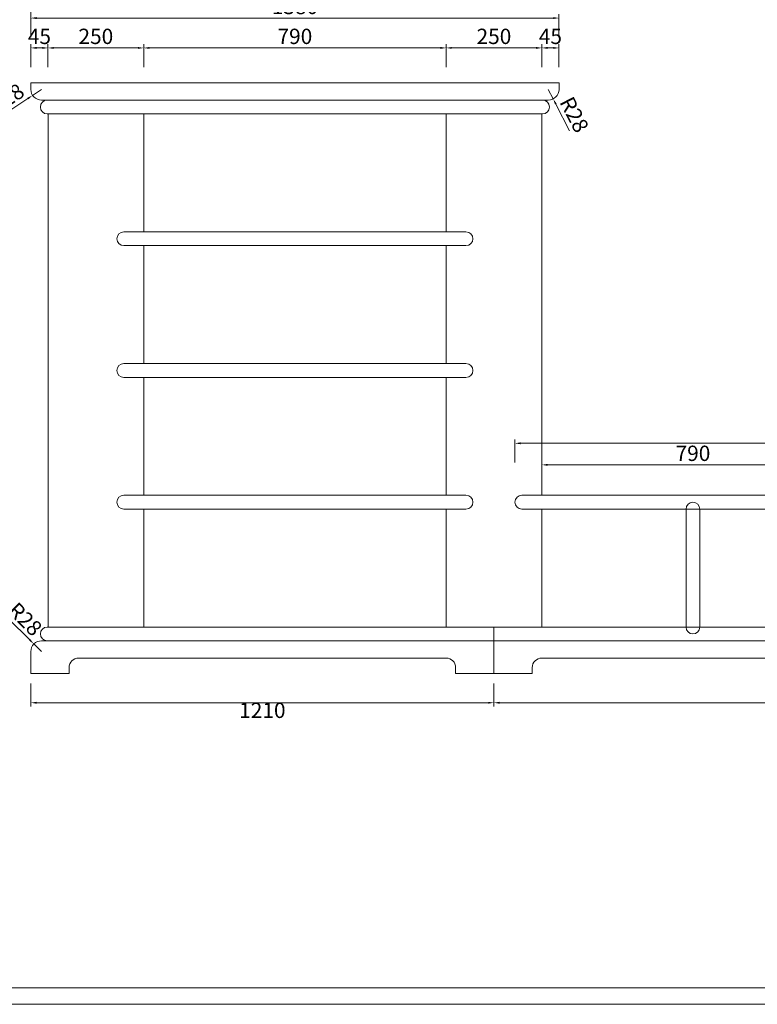
# Model space of a CAD drawing. Units: millimetres. Extents: x 14780 to 20625, y -32750 to -14244.
# Drawn here: x 15776 to 17703, y -23139 to -20567 of the extents above; entities that cross this region are included whole.
import ezdxf

# ---------------------------------------------------------------- set-up
doc = ezdxf.new("R2010")
doc.units = ezdxf.units.MM
doc.layers.add('打印框', color=1, linetype='Continuous', lineweight=13)
doc.layers.add('轮廓线', color=7, linetype='Continuous', lineweight=25)
doc.styles.get("Standard").update_dxf_attribs({"font": 'txt.shx', "width": 0.5})
doc.dimstyles.new('ISO-40', dxfattribs={"dimtxt": 40, "dimasz": 15, "dimexe": 10, "dimexo": 10, "dimgap": 5, "dimtad": 2, "dimdec": 1, "dimdsep": 46, "dimtxsty": 'Standard', "dimcen": 16, "dimclrd": 6, "dimclre": 6, "dimclrt": 4, "dimadec": 1, "dimazin": 0, "dimtfac": 1, "dimtdec": 1, "dimtix": 1, "dimtmove": 0, "dimatfit": 3, "dimfxl": 0, "dimlwd": 9, "dimlwe": 9, "dimarcsym": 0})

# ---------------------------------------------------------------- blocks, each defined once
blk = doc.blocks.new('*D5')
at = {"layer": 'Defpoints', "color": 0, "linetype": 'ByBlock', "lineweight": 13, "transparency": 16777216}
for p in [(15849.6, -20641), (15804.6, -20701.6), (15849.6, -20782.6)]:
    blk.add_point(p, dxfattribs=at)
at = {"layer": '轮廓线', "color": 6, "linetype": 'ByBlock', "lineweight": 9, "transparency": 16777216}
for p, q in [((15804.6, -20691), (15804.6, -20631)), ((15819.6, -20641), (15834.6, -20641)), ((15849.6, -20691), (15849.6, -20631))]:
    blk.add_line(p, q, dxfattribs=at)
at = {"layer": '轮廓线', "color": 6, "linetype": 'ByBlock', "lineweight": 13, "transparency": 16777216}
for points in [[(15819.6, -20638.5), (15819.6, -20643.5), (15804.6, -20641)], [(15834.6, -20638.5), (15834.6, -20643.5), (15849.6, -20641)]]:
    blk.add_solid(points, dxfattribs=at)
at = {"layer": '轮廓线', "color": 4, "linetype": 'ByBlock', "lineweight": 13, "transparency": 16777216, "insert": (15827.1, -20616), "char_height": 40, "attachment_point": 5}
blk.add_mtext('45', dxfattribs=at)
blk = doc.blocks.new('*D6')
at = {"layer": 'Defpoints', "color": 0, "linetype": 'ByBlock', "lineweight": 13, "transparency": 16777216}
for p in [(16099.6, -20641), (15849.6, -20782.6), (16099.6, -20782.6)]:
    blk.add_point(p, dxfattribs=at)
at = {"layer": '轮廓线', "color": 6, "linetype": 'ByBlock', "lineweight": 9, "transparency": 16777216}
for p, q in [((15849.6, -20691), (15849.6, -20631)), ((15864.6, -20641), (16084.6, -20641)), ((16099.6, -20691), (16099.6, -20631))]:
    blk.add_line(p, q, dxfattribs=at)
at = {"layer": '轮廓线', "color": 6, "linetype": 'ByBlock', "lineweight": 13, "transparency": 16777216}
for points in [[(15864.6, -20638.5), (15864.6, -20643.5), (15849.6, -20641)], [(16084.6, -20638.5), (16084.6, -20643.5), (16099.6, -20641)]]:
    blk.add_solid(points, dxfattribs=at)
at = {"layer": '轮廓线', "color": 4, "linetype": 'ByBlock', "lineweight": 13, "transparency": 16777216, "insert": (15974.6, -20616), "char_height": 40, "attachment_point": 5}
blk.add_mtext('250', dxfattribs=at)
blk = doc.blocks.new('*D7')
at = {"layer": 'Defpoints', "color": 0, "linetype": 'ByBlock', "lineweight": 13, "transparency": 16777216}
for p in [(16889.6, -20641), (16099.6, -20782.6), (16889.6, -20782.6)]:
    blk.add_point(p, dxfattribs=at)
at = {"layer": '轮廓线', "color": 6, "linetype": 'ByBlock', "lineweight": 9, "transparency": 16777216}
for p, q in [((16099.6, -20691), (16099.6, -20631)), ((16114.6, -20641), (16874.6, -20641)), ((16889.6, -20691), (16889.6, -20631))]:
    blk.add_line(p, q, dxfattribs=at)
at = {"layer": '轮廓线', "color": 6, "linetype": 'ByBlock', "lineweight": 13, "transparency": 16777216}
for points in [[(16114.6, -20638.5), (16114.6, -20643.5), (16099.6, -20641)], [(16874.6, -20638.5), (16874.6, -20643.5), (16889.6, -20641)]]:
    blk.add_solid(points, dxfattribs=at)
at = {"layer": '轮廓线', "color": 4, "linetype": 'ByBlock', "lineweight": 13, "transparency": 16777216, "insert": (16494.6, -20616), "char_height": 40, "attachment_point": 5}
blk.add_mtext('790', dxfattribs=at)
blk = doc.blocks.new('*D8')
at = {"layer": 'Defpoints', "color": 0, "linetype": 'ByBlock', "lineweight": 13, "transparency": 16777216}
for p in [(17139.6, -20641), (16889.6, -20782.6), (17139.6, -20782.6)]:
    blk.add_point(p, dxfattribs=at)
at = {"layer": '轮廓线', "color": 6, "linetype": 'ByBlock', "lineweight": 9, "transparency": 16777216}
for p, q in [((16889.6, -20691), (16889.6, -20631)), ((16904.6, -20641), (17124.6, -20641)), ((17139.6, -20691), (17139.6, -20631))]:
    blk.add_line(p, q, dxfattribs=at)
at = {"layer": '轮廓线', "color": 6, "linetype": 'ByBlock', "lineweight": 13, "transparency": 16777216}
for points in [[(16904.6, -20638.5), (16904.6, -20643.5), (16889.6, -20641)], [(17124.6, -20638.5), (17124.6, -20643.5), (17139.6, -20641)]]:
    blk.add_solid(points, dxfattribs=at)
at = {"layer": '轮廓线', "color": 4, "linetype": 'ByBlock', "lineweight": 13, "transparency": 16777216, "insert": (17014.6, -20616), "char_height": 40, "attachment_point": 5}
blk.add_mtext('250', dxfattribs=at)
blk = doc.blocks.new('*D9')
at = {"layer": 'Defpoints', "color": 0, "linetype": 'ByBlock', "lineweight": 13, "transparency": 16777216}
for p in [(17184.6, -20641), (17184.6, -20701.6), (17139.6, -20782.6)]:
    blk.add_point(p, dxfattribs=at)
at = {"layer": '轮廓线', "color": 6, "linetype": 'ByBlock', "lineweight": 9, "transparency": 16777216}
for p, q in [((17139.6, -20691), (17139.6, -20631)), ((17154.6, -20641), (17169.6, -20641)), ((17184.6, -20691), (17184.6, -20631))]:
    blk.add_line(p, q, dxfattribs=at)
at = {"layer": '轮廓线', "color": 6, "linetype": 'ByBlock', "lineweight": 13, "transparency": 16777216}
for points in [[(17154.6, -20638.5), (17154.6, -20643.5), (17139.6, -20641)], [(17169.6, -20638.5), (17169.6, -20643.5), (17184.6, -20641)]]:
    blk.add_solid(points, dxfattribs=at)
at = {"layer": '轮廓线', "color": 4, "linetype": 'ByBlock', "lineweight": 13, "transparency": 16777216, "insert": (17162.1, -20616), "char_height": 40, "attachment_point": 5}
blk.add_mtext('45', dxfattribs=at)
blk = doc.blocks.new('*D10')
at = {"layer": 'Defpoints', "color": 0, "linetype": 'ByBlock', "lineweight": 13, "transparency": 16777216}
for p in [(17184.6, -20563), (15804.6, -20691), (17184.6, -20691)]:
    blk.add_point(p, dxfattribs=at)
at = {"layer": '轮廓线', "color": 6, "linetype": 'ByBlock', "lineweight": 9, "transparency": 16777216}
for p, q in [((15804.6, -20613), (15804.6, -20553)), ((15819.6, -20563), (17169.6, -20563)), ((17184.6, -20613), (17184.6, -20553))]:
    blk.add_line(p, q, dxfattribs=at)
at = {"layer": '轮廓线', "color": 6, "linetype": 'ByBlock', "lineweight": 13, "transparency": 16777216}
for points in [[(15819.6, -20560.5), (15819.6, -20565.5), (15804.6, -20563)], [(17169.6, -20560.5), (17169.6, -20565.5), (17184.6, -20563)]]:
    blk.add_solid(points, dxfattribs=at)
at = {"layer": '轮廓线', "color": 4, "linetype": 'ByBlock', "lineweight": 13, "transparency": 16777216, "insert": (16494.6, -20538), "char_height": 40, "attachment_point": 5}
blk.add_mtext('1380', dxfattribs=at)
blk = doc.blocks.new('*D25')
at = {"layer": 'Defpoints', "color": 0, "linetype": 'ByBlock', "lineweight": 13, "transparency": 16777216}
for p in [(15832.6, -20749.3), (15809.4, -20764.9)]:
    blk.add_point(p, dxfattribs=at)
at = {"layer": '轮廓线', "color": 6, "linetype": 'ByBlock', "lineweight": 9, "transparency": 16777216}
for p, q in [((15832.6, -20749.3), (15809.4, -20764.9)), ((15731.8, -20816.8), (15796.9, -20773.2))]:
    blk.add_line(p, q, dxfattribs=at)
at = {"layer": '轮廓线', "color": 6, "linetype": 'ByBlock', "lineweight": 13, "transparency": 16777216}
blk.add_solid([(15795.5, -20771.2), (15798.3, -20775.3), (15809.4, -20764.9)], dxfattribs=at)
at = {"layer": '轮廓线', "color": 4, "linetype": 'ByBlock', "lineweight": 13, "transparency": 16777216, "insert": (15744.2, -20778.4), "char_height": 40, "attachment_point": 5, "rotation": 33.8203}
blk.add_mtext('R28', dxfattribs=at)
blk = doc.blocks.new('*D11')
at = {"layer": 'Defpoints', "color": 0, "linetype": 'ByBlock', "lineweight": 13, "transparency": 16777216}
for p in [(17156.6, -20749.3), (17169.5, -20774.2)]:
    blk.add_point(p, dxfattribs=at)
at = {"layer": '轮廓线', "color": 6, "linetype": 'ByBlock', "lineweight": 9, "transparency": 16777216}
for p, q in [((17156.6, -20749.3), (17169.5, -20774.2)), ((17212.3, -20857.1), (17176.4, -20787.5))]:
    blk.add_line(p, q, dxfattribs=at)
at = {"layer": '轮廓线', "color": 6, "linetype": 'ByBlock', "lineweight": 13, "transparency": 16777216}
blk.add_solid([(17178.6, -20786.4), (17174.2, -20788.6), (17169.5, -20774.2)], dxfattribs=at)
at = {"layer": '轮廓线', "color": 4, "linetype": 'ByBlock', "lineweight": 13, "transparency": 16777216, "insert": (17220, -20817.5), "char_height": 40, "attachment_point": 5, "rotation": 297.323}
blk.add_mtext('R28', dxfattribs=at)
blk = doc.blocks.new('*D12')
at = {"layer": 'Defpoints', "color": 0, "linetype": 'ByBlock', "lineweight": 13, "transparency": 16777216}
for p in [(15812.7, -22197.6), (15832.6, -22217.3)]:
    blk.add_point(p, dxfattribs=at)
at = {"layer": '轮廓线', "color": 6, "linetype": 'ByBlock', "lineweight": 9, "transparency": 16777216}
for p, q in [((15746.3, -22132), (15802.1, -22187.1)), ((15832.6, -22217.3), (15812.7, -22197.6))]:
    blk.add_line(p, q, dxfattribs=at)
at = {"layer": '轮廓线', "color": 6, "linetype": 'ByBlock', "lineweight": 13, "transparency": 16777216}
blk.add_solid([(15803.8, -22185.3), (15800.3, -22188.9), (15812.7, -22197.6)], dxfattribs=at)
at = {"layer": '轮廓线', "color": 4, "linetype": 'ByBlock', "lineweight": 13, "transparency": 16777216, "insert": (15786.4, -22136.5), "char_height": 40, "attachment_point": 5, "rotation": 315.3456}
blk.add_mtext('R28', dxfattribs=at)
blk = doc.blocks.new('*D30')
at = {"layer": 'Defpoints', "color": 0, "linetype": 'ByBlock', "lineweight": 13, "transparency": 16777216}
for p in [(16928.1, -20813.3), (15564.4, -21121.3), (16928.1, -21121.3)]:
    blk.add_point(p, dxfattribs=at)
at = {"layer": '轮廓线', "color": 6, "linetype": 'ByBlock', "lineweight": 9, "transparency": 16777216}
for p, q in [((15614.4, -20813.3), (15554.4, -20813.3)), ((15564.4, -20828.3), (15564.4, -21106.3)), ((15614.4, -21121.3), (15554.4, -21121.3))]:
    blk.add_line(p, q, dxfattribs=at)
at = {"layer": '轮廓线', "color": 6, "linetype": 'ByBlock', "lineweight": 13, "transparency": 16777216}
for points in [[(15561.9, -20828.3), (15566.9, -20828.3), (15564.4, -20813.3)], [(15561.9, -21106.3), (15566.9, -21106.3), (15564.4, -21121.3)]]:
    blk.add_solid(points, dxfattribs=at)
at = {"layer": '轮廓线', "color": 4, "linetype": 'ByBlock', "lineweight": 13, "transparency": 16777216, "insert": (15539.4, -20967.3), "char_height": 40, "attachment_point": 5, "rotation": 90}
blk.add_mtext('308', dxfattribs=at)
blk = doc.blocks.new('*D31')
at = {"layer": 'Defpoints', "color": 0, "linetype": 'ByBlock', "lineweight": 13, "transparency": 16777216}
for p in [(16928.1, -21121.3), (15564.4, -21157.3), (16928.1, -21157.3)]:
    blk.add_point(p, dxfattribs=at)
at = {"layer": '轮廓线', "color": 6, "linetype": 'ByBlock', "lineweight": 9, "transparency": 16777216}
for p, q in [((15564.4, -21106.3), (15564.4, -21091.3)), ((15614.4, -21121.3), (15554.4, -21121.3)), ((15564.4, -21121.3), (15564.4, -21157.3)), ((15614.4, -21157.3), (15554.4, -21157.3)), ((15564.4, -21172.3), (15564.4, -21187.3))]:
    blk.add_line(p, q, dxfattribs=at)
at = {"layer": '轮廓线', "color": 6, "linetype": 'ByBlock', "lineweight": 13, "transparency": 16777216}
for points in [[(15561.9, -21106.3), (15566.9, -21106.3), (15564.4, -21121.3)], [(15561.9, -21172.3), (15566.9, -21172.3), (15564.4, -21157.3)]]:
    blk.add_solid(points, dxfattribs=at)
at = {"layer": '轮廓线', "color": 4, "linetype": 'ByBlock', "lineweight": 13, "transparency": 16777216, "insert": (15539.4, -21139.3), "char_height": 40, "attachment_point": 5, "rotation": 90}
blk.add_mtext('36', dxfattribs=at)
blk = doc.blocks.new('*D32')
at = {"layer": 'Defpoints', "color": 0, "linetype": 'ByBlock', "lineweight": 13, "transparency": 16777216}
for p in [(16928.1, -21157.3), (15564.4, -21465.3), (16928.1, -21465.3)]:
    blk.add_point(p, dxfattribs=at)
at = {"layer": '轮廓线', "color": 6, "linetype": 'ByBlock', "lineweight": 9, "transparency": 16777216}
for p, q in [((15614.4, -21157.3), (15554.4, -21157.3)), ((15564.4, -21172.3), (15564.4, -21450.3)), ((15614.4, -21465.3), (15554.4, -21465.3))]:
    blk.add_line(p, q, dxfattribs=at)
at = {"layer": '轮廓线', "color": 6, "linetype": 'ByBlock', "lineweight": 13, "transparency": 16777216}
for points in [[(15561.9, -21172.3), (15566.9, -21172.3), (15564.4, -21157.3)], [(15561.9, -21450.3), (15566.9, -21450.3), (15564.4, -21465.3)]]:
    blk.add_solid(points, dxfattribs=at)
at = {"layer": '轮廓线', "color": 4, "linetype": 'ByBlock', "lineweight": 13, "transparency": 16777216, "insert": (15539.4, -21311.3), "char_height": 40, "attachment_point": 5, "rotation": 90}
blk.add_mtext('308', dxfattribs=at)
blk = doc.blocks.new('*D33')
at = {"layer": 'Defpoints', "color": 0, "linetype": 'ByBlock', "lineweight": 13, "transparency": 16777216}
for p in [(16928.1, -21465.3), (15564.4, -21501.3), (16928.1, -21501.3)]:
    blk.add_point(p, dxfattribs=at)
at = {"layer": '轮廓线', "color": 6, "linetype": 'ByBlock', "lineweight": 9, "transparency": 16777216}
for p, q in [((15564.4, -21450.3), (15564.4, -21435.3)), ((15614.4, -21465.3), (15554.4, -21465.3)), ((15564.4, -21465.3), (15564.4, -21501.3)), ((15614.4, -21501.3), (15554.4, -21501.3)), ((15564.4, -21516.3), (15564.4, -21531.3))]:
    blk.add_line(p, q, dxfattribs=at)
at = {"layer": '轮廓线', "color": 6, "linetype": 'ByBlock', "lineweight": 13, "transparency": 16777216}
for points in [[(15561.9, -21450.3), (15566.9, -21450.3), (15564.4, -21465.3)], [(15561.9, -21516.3), (15566.9, -21516.3), (15564.4, -21501.3)]]:
    blk.add_solid(points, dxfattribs=at)
at = {"layer": '轮廓线', "color": 4, "linetype": 'ByBlock', "lineweight": 13, "transparency": 16777216, "insert": (15539.4, -21483.3), "char_height": 40, "attachment_point": 5, "rotation": 90}
blk.add_mtext('36', dxfattribs=at)
blk = doc.blocks.new('*D34')
at = {"layer": 'Defpoints', "color": 0, "linetype": 'ByBlock', "lineweight": 13, "transparency": 16777216}
for p in [(16928.1, -21501.3), (15564.4, -21809.3), (16851.1, -21809.3)]:
    blk.add_point(p, dxfattribs=at)
at = {"layer": '轮廓线', "color": 6, "linetype": 'ByBlock', "lineweight": 9, "transparency": 16777216}
for p, q in [((15614.4, -21501.3), (15554.4, -21501.3)), ((15564.4, -21516.3), (15564.4, -21794.3)), ((15614.4, -21809.3), (15554.4, -21809.3))]:
    blk.add_line(p, q, dxfattribs=at)
at = {"layer": '轮廓线', "color": 6, "linetype": 'ByBlock', "lineweight": 13, "transparency": 16777216}
for points in [[(15561.9, -21516.3), (15566.9, -21516.3), (15564.4, -21501.3)], [(15561.9, -21794.3), (15566.9, -21794.3), (15564.4, -21809.3)]]:
    blk.add_solid(points, dxfattribs=at)
at = {"layer": '轮廓线', "color": 4, "linetype": 'ByBlock', "lineweight": 13, "transparency": 16777216, "insert": (15539.4, -21655.3), "char_height": 40, "attachment_point": 5, "rotation": 90}
blk.add_mtext('308', dxfattribs=at)
blk = doc.blocks.new('*D35')
at = {"layer": 'Defpoints', "color": 0, "linetype": 'ByBlock', "lineweight": 13, "transparency": 16777216}
for p in [(16851.1, -21809.3), (15564.4, -21845.3), (16851.1, -21845.3)]:
    blk.add_point(p, dxfattribs=at)
at = {"layer": '轮廓线', "color": 6, "linetype": 'ByBlock', "lineweight": 9, "transparency": 16777216}
for p, q in [((15564.4, -21794.3), (15564.4, -21779.3)), ((15614.4, -21809.3), (15554.4, -21809.3)), ((15564.4, -21809.3), (15564.4, -21845.3)), ((15614.4, -21845.3), (15554.4, -21845.3)), ((15564.4, -21860.3), (15564.4, -21875.3))]:
    blk.add_line(p, q, dxfattribs=at)
at = {"layer": '轮廓线', "color": 6, "linetype": 'ByBlock', "lineweight": 13, "transparency": 16777216}
for points in [[(15561.9, -21794.3), (15566.9, -21794.3), (15564.4, -21809.3)], [(15561.9, -21860.3), (15566.9, -21860.3), (15564.4, -21845.3)]]:
    blk.add_solid(points, dxfattribs=at)
at = {"layer": '轮廓线', "color": 4, "linetype": 'ByBlock', "lineweight": 13, "transparency": 16777216, "insert": (15539.4, -21827.3), "char_height": 40, "attachment_point": 5, "rotation": 90}
blk.add_mtext('36', dxfattribs=at)
blk = doc.blocks.new('*D36')
at = {"layer": 'Defpoints', "color": 0, "linetype": 'ByBlock', "lineweight": 13, "transparency": 16777216}
for p in [(16851.1, -21845.3), (15564.4, -22153.3), (15690.1, -22153.3)]:
    blk.add_point(p, dxfattribs=at)
at = {"layer": '轮廓线', "color": 6, "linetype": 'ByBlock', "lineweight": 9, "transparency": 16777216}
for p, q in [((15614.4, -21845.3), (15554.4, -21845.3)), ((15564.4, -21860.3), (15564.4, -22138.3)), ((15614.4, -22153.3), (15554.4, -22153.3))]:
    blk.add_line(p, q, dxfattribs=at)
at = {"layer": '轮廓线', "color": 6, "linetype": 'ByBlock', "lineweight": 13, "transparency": 16777216}
for points in [[(15561.9, -21860.3), (15566.9, -21860.3), (15564.4, -21845.3)], [(15561.9, -22138.3), (15566.9, -22138.3), (15564.4, -22153.3)]]:
    blk.add_solid(points, dxfattribs=at)
at = {"layer": '轮廓线', "color": 4, "linetype": 'ByBlock', "lineweight": 13, "transparency": 16777216, "insert": (15539.4, -21999.3), "char_height": 40, "attachment_point": 5, "rotation": 90}
blk.add_mtext('308', dxfattribs=at)
blk = doc.blocks.new('*D50')
at = {"layer": 'Defpoints', "color": 0, "linetype": 'ByBlock', "lineweight": 13, "transparency": 16777216}
for p in [(19239.6, -21673.5), (17069.6, -21827.3), (19239.6, -21827.3)]:
    blk.add_point(p, dxfattribs=at)
at = {"layer": '轮廓线', "color": 6, "linetype": 'ByBlock', "lineweight": 9, "transparency": 16777216}
for p, q in [((17069.6, -21723.5), (17069.6, -21663.5)), ((17084.6, -21673.5), (19224.6, -21673.5)), ((19239.6, -21723.5), (19239.6, -21663.5))]:
    blk.add_line(p, q, dxfattribs=at)
at = {"layer": '轮廓线', "color": 6, "linetype": 'ByBlock', "lineweight": 13, "transparency": 16777216}
for points in [[(17084.6, -21671), (17084.6, -21676), (17069.6, -21673.5)], [(19224.6, -21671), (19224.6, -21676), (19239.6, -21673.5)]]:
    blk.add_solid(points, dxfattribs=at)
at = {"layer": '轮廓线', "color": 4, "linetype": 'ByBlock', "lineweight": 13, "transparency": 16777216, "insert": (18154.6, -21648.5), "char_height": 40, "attachment_point": 5}
blk.add_mtext('2170', dxfattribs=at)
blk = doc.blocks.new('*D56')
at = {"layer": 'Defpoints', "color": 0, "linetype": 'ByBlock', "lineweight": 13, "transparency": 16777216}
for p in [(15804.6, -22274.3), (17014.6, -22274.3), (17014.6, -22351)]:
    blk.add_point(p, dxfattribs=at)
at = {"layer": '轮廓线', "color": 6, "linetype": 'ByBlock', "lineweight": 9, "transparency": 16777216}
for p, q in [((15804.6, -22301), (15804.6, -22361)), ((17014.6, -22301), (17014.6, -22361)), ((15819.6, -22351), (16999.6, -22351))]:
    blk.add_line(p, q, dxfattribs=at)
at = {"layer": '轮廓线', "color": 6, "linetype": 'ByBlock', "lineweight": 13, "transparency": 16777216}
for points in [[(15819.6, -22348.5), (15819.6, -22353.5), (15804.6, -22351)], [(16999.6, -22348.5), (16999.6, -22353.5), (17014.6, -22351)]]:
    blk.add_solid(points, dxfattribs=at)
at = {"layer": '轮廓线', "color": 4, "linetype": 'ByBlock', "lineweight": 13, "transparency": 16777216, "insert": (16409.6, -22376), "char_height": 40, "attachment_point": 5}
blk.add_mtext('1210', dxfattribs=at)
blk = doc.blocks.new('*D57')
at = {"layer": 'Defpoints', "color": 0, "linetype": 'ByBlock', "lineweight": 13, "transparency": 16777216}
for p in [(17014.6, -22274.3), (19264.6, -22274.3), (19264.6, -22351)]:
    blk.add_point(p, dxfattribs=at)
at = {"layer": '轮廓线', "color": 6, "linetype": 'ByBlock', "lineweight": 9, "transparency": 16777216}
for p, q in [((17014.6, -22301), (17014.6, -22361)), ((19264.6, -22301), (19264.6, -22361)), ((17029.6, -22351), (19249.6, -22351))]:
    blk.add_line(p, q, dxfattribs=at)
at = {"layer": '轮廓线', "color": 6, "linetype": 'ByBlock', "lineweight": 13, "transparency": 16777216}
for points in [[(17029.6, -22348.5), (17029.6, -22353.5), (17014.6, -22351)], [(19249.6, -22348.5), (19249.6, -22353.5), (19264.6, -22351)]]:
    blk.add_solid(points, dxfattribs=at)
at = {"layer": '轮廓线', "color": 4, "linetype": 'ByBlock', "lineweight": 13, "transparency": 16777216, "insert": (18139.6, -22376), "char_height": 40, "attachment_point": 5}
blk.add_mtext('2250', dxfattribs=at)
blk = doc.blocks.new('*D58')
at = {"layer": 'Defpoints', "color": 0, "linetype": 'ByBlock', "lineweight": 13, "transparency": 16777216}
for p in [(17929.6, -21729.8), (17139.6, -21787.9), (17929.6, -21787.9)]:
    blk.add_point(p, dxfattribs=at)
at = {"layer": '轮廓线', "color": 6, "linetype": 'ByBlock', "lineweight": 9, "transparency": 16777216}
for p, q in [((17139.6, -21777.9), (17139.6, -21719.8)), ((17929.6, -21777.9), (17929.6, -21719.8)), ((17154.6, -21729.8), (17914.6, -21729.8))]:
    blk.add_line(p, q, dxfattribs=at)
at = {"layer": '轮廓线', "color": 6, "linetype": 'ByBlock', "lineweight": 13, "transparency": 16777216}
for points in [[(17154.6, -21727.3), (17154.6, -21732.3), (17139.6, -21729.8)], [(17914.6, -21727.3), (17914.6, -21732.3), (17929.6, -21729.8)]]:
    blk.add_solid(points, dxfattribs=at)
at = {"layer": '轮廓线', "color": 4, "linetype": 'ByBlock', "lineweight": 13, "transparency": 16777216, "insert": (17534.6, -21704.8), "char_height": 40, "attachment_point": 5}
blk.add_mtext('790', dxfattribs=at)
blk = doc.blocks.new('*D811')
at = {"layer": 'Defpoints', "color": 0, "linetype": 'ByBlock', "lineweight": 13, "transparency": 16777216}
for p in [(19239.6, -20508.7), (15804.6, -20732.3), (19239.6, -21827.3)]:
    blk.add_point(p, dxfattribs=at)
at = {"layer": '轮廓线', "color": 6, "linetype": 'ByBlock', "lineweight": 9, "transparency": 16777216}
for p, q in [((15804.6, -20558.7), (15804.6, -20498.7)), ((15819.6, -20508.7), (19224.6, -20508.7)), ((19239.6, -20558.7), (19239.6, -20498.7))]:
    blk.add_line(p, q, dxfattribs=at)
at = {"layer": '轮廓线', "color": 6, "linetype": 'ByBlock', "lineweight": 13, "transparency": 16777216}
for points in [[(15819.6, -20506.2), (15819.6, -20511.2), (15804.6, -20508.7)], [(19224.6, -20506.2), (19224.6, -20511.2), (19239.6, -20508.7)]]:
    blk.add_solid(points, dxfattribs=at)
at = {"layer": '轮廓线', "color": 4, "linetype": 'ByBlock', "lineweight": 13, "transparency": 16777216, "insert": (17522.1, -20483.7), "char_height": 40, "attachment_point": 5}
blk.add_mtext('3435', dxfattribs=at)

msp = doc.modelspace()

# ---------------------------------------------------------------- linework, layer by layer
at = {"layer": '打印框', "color": 1, "linetype": 'ByBlock', "lineweight": 13}
msp.add_lwpolyline([(14780.23, -23138.52), (20625.19, -23138.52), (20625.19, -19047.05), (14780.23, -19047.05)], close=True, dxfattribs=at)
at = {"layer": '轮廓线', "color": 0, "linetype": 'ByBlock', "lineweight": 13}
for p, q in [((17184.64, -20732.3), (15804.64, -20732.3)), ((15804.64, -20732.3), (15804.64, -20749.3)), ((17184.64, -20752.3), (17184.64, -20732.3)), ((17184.64, -20732.3), (17184.64, -20749.3)), ((17156.64, -20777.3), (15832.64, -20777.3)), ((17141.64, -20813.3), (15847.64, -20813.3)), ((15849.64, -20813.3), (15849.64, -22153.3)), ((16099.64, -20813.3), (16099.64, -21121.3)), ((16889.64, -20813.3), (16889.64, -21121.3)), ((17139.64, -20813.3), (17139.64, -21809.3)), ((16941.64, -21121.3), (16047.64, -21121.3)), ((16941.64, -21157.3), (16047.64, -21157.3)), ((16099.64, -21157.3), (16099.64, -21465.3)), ((16889.64, -21157.3), (16889.64, -21465.3)), ((16941.64, -21465.3), (16047.64, -21465.3)), ((16941.64, -21501.3), (16047.64, -21501.3)), ((16099.64, -21501.3), (16099.64, -21809.3)), ((16889.64, -21501.3), (16889.64, -21809.3)), ((16941.64, -21809.3), (16047.64, -21809.3)), ((17087.64, -21809.3), (19221.63, -21809.3)), ((16941.64, -21845.3), (16047.64, -21845.3)), ((16099.64, -21845.3), (16099.64, -22153.3)), ((16889.64, -21845.3), (16889.64, -22153.3)), ((17087.64, -21845.3), (19221.63, -21845.3)), ((17139.64, -21845.3), (17139.64, -22153.3)), ((19219.64, -22153.3), (15847.64, -22153.3)), ((17014.64, -22274.3), (17014.64, -22153.3)), ((17014.64, -22274.3), (17014.64, -22153.3)), ((19221.64, -22189.3), (15832.64, -22189.3)), ((15849.64, -22189.3), (17139.64, -22189.3)), ((15804.64, -22274.3), (15804.64, -22217.3)), ((16889.64, -22234.3), (15929.64, -22234.3)), ((19139.64, -22234.3), (17139.64, -22234.3)), ((15904.64, -22274.3), (15904.64, -22259.3)), ((16914.64, -22274.3), (16914.64, -22259.3)), ((17114.64, -22274.3), (17114.64, -22259.3)), ((15804.64, -22274.3), (15904.64, -22274.3)), ((16914.64, -22274.3), (17014.64, -22274.3)), ((17114.64, -22274.3), (17014.64, -22274.3))]:
    msp.add_line(p, q, dxfattribs=at)
at = {"layer": '轮廓线', "linetype": 'ByBlock', "lineweight": 13}
for p, q in [((17516.64, -21845.3), (17516.64, -22153.3)), ((17552.64, -21845.3), (17552.64, -22153.3))]:
    msp.add_line(p, q, dxfattribs=at)
at = {"layer": '轮廓线', "color": 0, "linetype": 'ByBlock', "lineweight": 13}
msp.add_lwpolyline([(14823, -23095.75), (20582.42, -23095.75), (20582.42, -19089.81), (14823, -19089.81)], close=True, dxfattribs=at)
for centre, radius, start, end in [((15832.64, -20749.3), 28, 180, 270), ((17156.64, -20749.3), 28, 270, 0), ((15847.64, -20795.3), 18, 90, 270), ((17141.64, -20795.3), 18, 0, 90), ((17141.64, -20795.3), 18, 270, 89.99996), ((16047.64, -21139.3), 18, 90, 270), ((16941.64, -21139.3), 18, 0, 90), ((16941.64, -21139.3), 18, 270, 0), ((16047.64, -21483.3), 18, 90, 270), ((16941.64, -21483.3), 18, 0, 90), ((16941.64, -21483.3), 18, 270, 0), ((16047.64, -21827.3), 18, 90, 270), ((16941.64, -21827.3), 18, 0, 90), ((16941.64, -21827.3), 18, 270, 0), ((17087.64, -21827.3), 18, 90, 180), ((17087.64, -21827.3), 18, 180, 270), ((15847.64, -22171.3), 18, 90, 270), ((15832.64, -22217.3), 28, 90, 180), ((15929.64, -22259.3), 25, 90, 180), ((16889.64, -22259.3), 25, 0, 90), ((17139.64, -22259.3), 25, 90, 180)]:
    msp.add_arc(centre, radius, start, end, dxfattribs=at)
at = {"layer": '轮廓线', "linetype": 'ByBlock', "lineweight": 13}
for centre, start, end in [((17534.64, -21845.3), 0, 180), ((17534.64, -22153.3), 180, 0)]:
    msp.add_arc(centre, 18, start, end, dxfattribs=at)

# ---------------------------------------------------------------- dimensions: what is measured, and where the dimension line sits
dim = msp.add_linear_dim(base=(19239.63, -20508.68), p1=(15804.64, -20732.3), p2=(19239.63, -21827.3), dimstyle='ISO-40', dxfattribs=at)
dim.commit()
dim.dimension.update_dxf_attribs({"geometry": '*D811', "text_midpoint": (17522.14, -20483.68)})
at = {"layer": '轮廓线', "color": 0, "linetype": 'ByBlock', "lineweight": 13}
for base, p1, p2, picture, middle in [((17184.64, -20563.04), (15804.64, -20691.03), (17184.64, -20691.03), '*D10', (16494.64, -20538.04)), ((15849.64, -20641.03), (15804.64, -20701.59), (15849.64, -20782.59), '*D5', (15827.14, -20616.03))]:
    dim = msp.add_linear_dim(base=base, p1=p1, p2=p2, dimstyle='ISO-40', dxfattribs=at)
    dim.commit()
    dim.dimension.update_dxf_attribs({"geometry": picture, "text_midpoint": middle})
for base, p1, p2, picture, middle in [((16099.64, -20641.03), (15849.64, -20782.59), (16099.64, -20782.59), '*D6', (15974.64, -20616.03)), ((16889.64, -20641.03), (16099.64, -20782.59), (16889.64, -20782.59), '*D7', (16494.64, -20616.03)), ((17139.64, -20641.03), (16889.64, -20782.59), (17139.64, -20782.59), '*D8', (17014.64, -20616.03)), ((17184.64, -20641.03), (17139.64, -20782.59), (17184.64, -20701.59), '*D9', (17162.14, -20616.03))]:
    dim = msp.add_linear_dim(base=base, p1=p1, p2=p2, dimstyle='ISO-40', override={"dimtmove": 1}, dxfattribs=at)
    dim.commit()
    dim.dimension.update_dxf_attribs({"geometry": picture, "text_midpoint": middle})
for center, mpoint, picture, middle in [((15832.64, -20749.3), (15809.38, -20764.88), '*D25', (15744.24, -20778.43)), ((17156.64, -20749.3), (17169.5, -20774.17), '*D11', (17220.01, -20817.48)), ((15832.64, -22217.3), (15812.73, -22197.62), '*D12', (15786.43, -22136.49))]:
    dim = msp.add_radius_dim(center=center, mpoint=mpoint, dimstyle='ISO-40', override={"dimfxl": 10}, dxfattribs=at)
    dim.commit()
    dim.dimension.update_dxf_attribs({"geometry": picture, "text_midpoint": middle})
for base, p1, p2, picture, middle in [((15564.42, -21121.3), (16928.13, -20813.3), (16928.13, -21121.3), '*D30', (15539.42, -20967.3)), ((15564.42, -21157.3), (16928.13, -21121.3), (16928.13, -21157.3), '*D31', (15539.42, -21139.3)), ((15564.42, -21465.3), (16928.13, -21157.3), (16928.13, -21465.3), '*D32', (15539.42, -21311.3)), ((15564.42, -21501.3), (16928.13, -21465.3), (16928.13, -21501.3), '*D33', (15539.42, -21483.3)), ((15564.42, -21809.3), (16928.13, -21501.3), (16851.13, -21809.3), '*D34', (15539.42, -21655.3)), ((15564.42, -21845.3), (16851.13, -21809.3), (16851.13, -21845.3), '*D35', (15539.42, -21827.3)), ((15564.42, -22153.3), (16851.13, -21845.3), (15690.13, -22153.3), '*D36', (15539.42, -21999.3))]:
    dim = msp.add_linear_dim(base=base, p1=p1, p2=p2, angle=90, dimstyle='ISO-40', override={"dimtmove": 1}, dxfattribs=at)
    dim.commit()
    dim.dimension.update_dxf_attribs({"geometry": picture, "text_midpoint": middle})
at = {"layer": '轮廓线', "color": 1, "linetype": 'ByBlock', "lineweight": 13}
for base, p1, p2, picture, middle in [((19239.63, -21673.47), (17069.64, -21827.3), (19239.63, -21827.3), '*D50', (18154.64, -21648.47)), ((17929.64, -21729.82), (17139.64, -21787.93), (17929.64, -21787.93), '*D58', (17534.64, -21704.82)), ((17014.64, -22351.03), (15804.64, -22274.3), (17014.64, -22274.3), '*D56', (16409.64, -22376.03))]:
    dim = msp.add_linear_dim(base=base, p1=p1, p2=p2, dimstyle='ISO-40', dxfattribs=at)
    dim.commit()
    dim.dimension.update_dxf_attribs({"geometry": picture, "text_midpoint": middle})
dim = msp.add_linear_dim(base=(19264.64, -22351.03), p1=(17014.64, -22274.3), p2=(19264.64, -22274.3), dimstyle='ISO-40', override={"dimtmove": 1}, dxfattribs=at)
dim.commit()
dim.dimension.update_dxf_attribs({"geometry": '*D57', "text_midpoint": (18139.64, -22376.03)})

doc.saveas('drawing.dxf')
